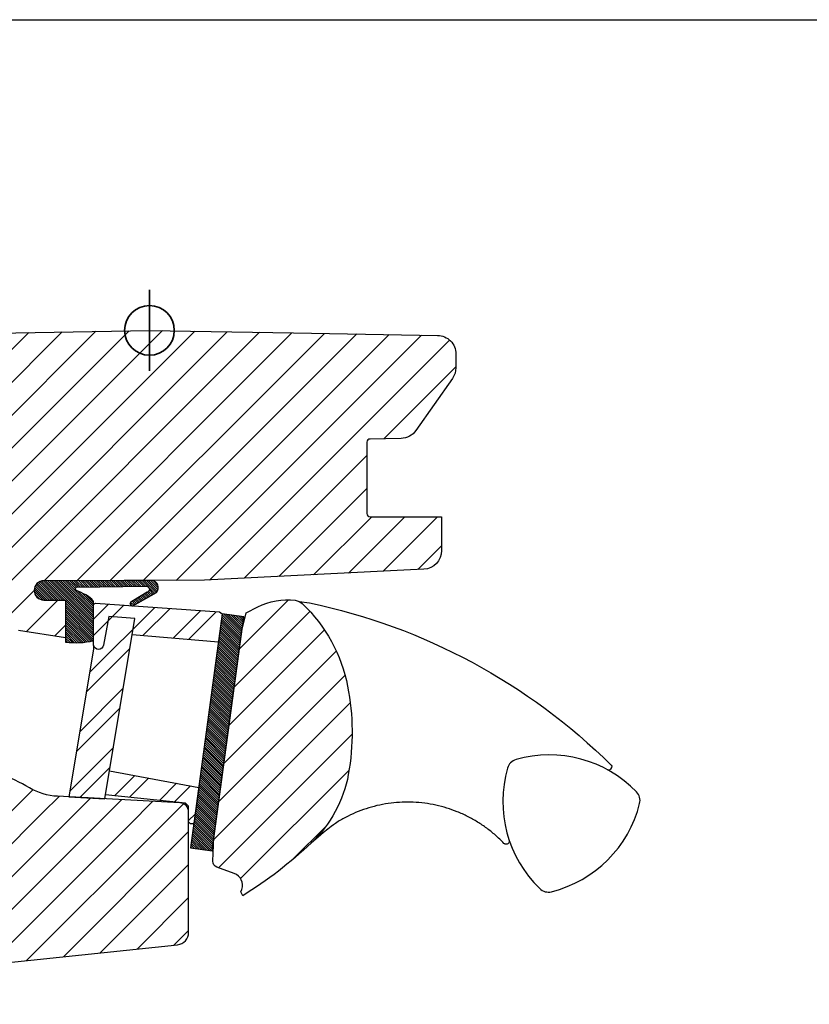
# Model space of a CAD drawing. Units: millimetres. Extents: x 28702 to 34098, y -606 to 6248.
# Drawn here: x 29928 to 30055, y 1826 to 1985 of the extents above; entities that cross this region are included whole.
import ezdxf

# ---------------------------------------------------------------- set-up
doc = ezdxf.new("R2010")
doc.units = ezdxf.units.MM
doc.header["$LTSCALE"] = 30
doc.layers.add('%%p zero', color=10, linetype='Continuous', lineweight=35)
for name, color, linetype in [('VELUX-HATCH.', 30, 'Continuous'), ('VELUX-WINDOW.', 1, 'Continuous'), ('VELUX_GASKET', 1, 'Continuous')]:
    doc.layers.add(name, color=color, linetype=linetype)

msp = doc.modelspace()

# ---------------------------------------------------------------- hatches: boundary and pattern name
at = {"layer": '%%p zero'}
h = msp.add_hatch(dxfattribs=at)
h.set_pattern_fill('ANSI32', color=256, scale=15, style=0)
h.set_pattern_definition([(45, (28892.23872597623, 1198.234388819678), (-3.97747564417433, 3.97747564417433), []), (45, (28894.89037640123, 1198.234388819678), (-3.97747564417433, 3.97747564417433), [])])
h.paths.add_polyline_path([(29961.03997386761, 1889.188837174647), (29960.57879037924, 1889.495681885951), (29946.64585871471, 1890.469949719071, -0.1368820696963152), (29946.44571894603, 1890.483944601373), (29940.63521561131, 1890.890247210872, 0.3532633014377327), (29940.32712409446, 1890.674339471386), (29940.32712409446, 1884.874249302288), (29940.32866454141, 1884.121176338628, 0.8316924791000947), (29941.92910287487, 1884.121176338628), (29942.78424091406, 1888.735126618617), (29946.98786500611, 1888.441156510585), (29946.55006882628, 1885.824989265312), (29960.41793265945, 1884.618156736759)])
h.paths.add_polyline_path([(29946.55006882628, 1885.824989265312), (29946.55006679476, 1885.824989442103), (29946.98786500611, 1888.441156510585), (29942.78424091406, 1888.735126618617), (29941.92910287487, 1884.121176338628, -0.8316924791000947), (29940.32866454141, 1884.121176338628), (29940.31543049731, 1883.507799271815), (29936.33525871119, 1859.723281740616), (29942.13130885347, 1859.419516494606)])
h.paths.add_polyline_path([(29942.88240387201, 1863.907884086929), (29942.23907613915, 1860.063508507082), (29955.14159808798, 1858.737685466768), (29955.61543010986, 1858.238370699391), (29955.61543011807, 1855.707782786199), (29955.91543010985, 1855.407852982748), (29956.44259885859, 1855.407904748195), (29957.23730273807, 1861.247288744377)])
at = {"layer": 'VELUX-HATCH.'}
h = msp.add_hatch(dxfattribs=at)
h.set_pattern_fill('ANSI31', color=256, scale=30, angle=180, style=0)
h.set_pattern_definition([(225, (25623.15991006459, 1005.952139086637), (2.651650429449552, -2.651650429449554), [])])
edge = h.paths.add_edge_path()
edge.add_line((29909.35670349516, 1934.11536133694), (29949.31543010988, 1934.812854890101))
edge.add_line((29949.31543010988, 1934.812854890101), (29972.49160844602, 1934.408318166011))
edge.add_line((29972.49160844602, 1934.408318166011), (29995.66778732918, 1934.003769577911))
edge.add_arc((29995.61542918161, 1931.004224331844), 3.000002176468905, 44.50001700576257, 88.99998299441597, ccw=False)
edge.add_arc((29995.61542918161, 1931.004224331846), 3.000002176468865, 0.05074641092249976, 44.500017005686004, ccw=False)
edge.add_line((29998.6154301814, 1931.006881409289), (29998.61543010987, 1928.806415253109))
edge.add_arc((29995.61550160512, 1928.806415350615), 2.999928504748825, 324.99957313317657, 359.99999813773223, ccw=False)
edge.add_line((29998.07288635291, 1927.08570874142), (29992.19218548453, 1918.687174877968))
edge.add_arc((29989.73473328093, 1920.407896797133), 2.999992542668588, 270.9999274308666, 325.0000725692082, ccw=False)
edge.add_line((29989.78708657097, 1917.408361101549), (29984.806702917, 1917.321395043605))
edge.add_arc((29984.81543248706, 1916.821468875998), 0.5000023784455038, 91.00038111178327, 179.9959348606662)
edge.add_line((29984.31543010988, 1916.8215043512), (29984.31543025889, 1905.312847260707))
edge.add_arc((29984.81542454334, 1905.31284726718), 0.4999942844551697, 180.0000007417452, 270.0006378850116)
edge.add_line((29984.81543010988, 1904.812852982756), (29996.31542850055, 1904.812883500331))
edge.add_line((29996.31542850055, 1904.812883500331), (29996.31542850055, 1899.35977375912))
edge.add_arc((29993.31534479304, 1899.35977375912), 3.000083707513113, -86.99841958859241, 0, ccw=False)
edge.add_line((29993.47243968167, 1896.36380589413), (29958.15136208213, 1894.581387987638))
edge.add_line((29958.15136208213, 1894.581387987638), (29932.315429186, 1894.512843255275))
edge.add_arc((29932.32192489845, 1892.956348429776), 1.556508379702386, 90.23911081585693, 179.760563757546)
edge.add_arc((29932.31543010987, 1892.962852982752), 1.549999999999272, 180.0000000000672, 270.0000000001344)
edge.add_line((29932.31543010988, 1891.412852982751), (29935.8154297597, 1891.412805680507))
edge.add_line((29935.8154297597, 1891.412805680507), (29935.8154297597, 1885.312866334193))
edge.add_line((29935.8154297597, 1885.312866334193), (29928.26031307811, 1886.505766198293))
edge.add_arc((29928.88415441161, 1890.456805348537), 3.999986046993529, 208.6103612845772, 261.02747176651417, ccw=False)
edge.add_line((29925.37258108034, 1888.541409536888), (29922.35963896404, 1894.06513675011))
edge.add_arc((29924.1154327034, 1895.022842426114), 2.000002954252683, 180.0006253865655, 208.6104596657562, ccw=False)
edge.add_line((29922.11542974927, 1895.022820595973), (29922.11542974927, 1909.738058952827))
edge.add_arc((29920.56493089211, 1909.73805895282), 1.550498857155617, 2.436628737515053e-10, 40.57299168134035)
edge.add_arc((29920.89509660805, 1910.020775337342), 1.115828920239511, 40.57299168102677, 92.92700831887323)
edge.add_line((29920.83811823824, 1911.135148544404), (29890.17896119275, 1911.67027867245))
edge.add_arc((29890.19641251246, 1912.670115392045), 0.999989007145093, 196.498369428011, 269.0000512806082, ccw=False)
edge.add_line((29889.23759523549, 1912.386130456202), (29887.42368060865, 1918.509792451136))
edge.add_arc((29886.46483369103, 1918.22576853698), 1.000028497214577, 16.50002843171967, 88.99839227708594)
edge.add_line((29886.48231465139, 1919.225644234889), (29869.39797770344, 1919.523857771362))
edge.add_arc((29869.415430427, 1920.523705778159), 1.000000317128035, 180.0000178557785, 268.99998214453086, ccw=False)
edge.add_line((29868.41543010988, 1920.523705466517), (29868.41543010988, 1932.418040966943))
edge.add_arc((29869.41540887877, 1932.418040966943), 0.999978768890287, 90.99885173176449, 179.9999999999739, ccw=False)
edge.add_line((29869.39797688045, 1933.417867783778), (29909.35670349516, 1934.11536133694))
edge = h.paths.add_edge_path()
edge.add_line((29959.6821842654, 1853.257358317543), (29964.20410971858, 1886.48385918545))
edge.add_line((29964.20410971858, 1886.48385918545), (29964.86767705299, 1889.335345391505))
edge.add_line((29964.86767705299, 1889.335345391505), (29966.74852986261, 1890.293701821137))
edge.add_arc((29971.51543010987, 1880.938133317154), 10.50000000000587, 83.17579000809809, 117.00000000000361, ccw=False)
edge.add_arc((29972.54071454774, 1889.410375031926), 1.965985494738829, 46.0669005423988, 83.50566854934368, ccw=False)
edge.add_arc((29956.72590322197, 1872.757220852649), 24.93190914195521, 11.042187268613816, 46.44658156129992, ccw=False)
edge.add_arc((29943.37889526595, 1870.125360822459), 38.53591021939555, -10.148253259022397, 11.081973655219201, ccw=False)
edge.add_arc((29961.62578658595, 1866.862660313484), 19.9996151316579, 313.37696868971443, 349.8420938498205, ccw=False)
edge.add_arc((29927.28704635035, 1903.203179869468), 69.99743950882524, 301.9412066310937, 313.37749214667264, ccw=False)
edge.add_line((29964.3191057048, 1843.803953294032), (29964.0205078549, 1844.437073830836))
edge.add_line((29964.0205078549, 1844.437073830836), (29964.16766141698, 1844.846914955216))
edge.add_arc((29962.2743471506, 1845.517612312544), 2.008599974213169, 340.4935570578124, 430.0056584098122)
edge.add_line((29962.96114239611, 1847.405146722072), (29960.1824774201, 1848.402743240907))
edge.add_arc((29960.52039413811, 1849.343919256161), 0.9999999999995489, 177.6200000000682, 250.2499999998004, ccw=False)
edge.add_line((29959.52125675152, 1849.385446147685), (29959.68218471624, 1853.257369164699))
edge.add_line((29869.41543359079, 1866.221498612636), (29869.41543010981, 1850.926164842299))
edge.add_arc((29870.41542987414, 1850.926164614713), 0.9999997643281208, 179.9999869602642, 268.0000130394905)
edge.add_line((29870.3805306131, 1849.92677401528), (29884.41543046154, 1849.436651829951))
edge.add_line((29884.41543046154, 1849.436651829951), (29898.45033127584, 1848.946522835963))
edge.add_arc((29898.41548659154, 1847.94718566404), 0.9999444660632019, 0.00032646763418142655, 88.00303148647339, ccw=False)
edge.add_line((29899.41543105759, 1847.947191361659), (29899.41543105759, 1842.806052331202))
edge.add_line((29899.41543105759, 1842.806052331202), (29896.61542836346, 1842.05574906277))
edge.add_line((29896.61542836346, 1842.05574906277), (29896.61542836346, 1840.565871361964))
edge.add_line((29896.61542836346, 1840.565871361964), (29898.41542903103, 1840.07341778683))
edge.add_line((29898.41542903103, 1840.07341778683), (29898.41542903103, 1836.038540963405))
edge.add_line((29898.41542903103, 1836.038540963405), (29896.61542836346, 1835.559796456569))
edge.add_line((29896.61542836346, 1835.559796456569), (29896.61542836346, 1834.065865639918))
edge.add_line((29896.61542836346, 1834.065865639918), (29899.41543105759, 1833.306025628322))
edge.add_line((29899.41543105759, 1833.306025628322), (29899.41543105759, 1830.205988053553))
edge.add_line((29899.41543105759, 1830.205988053553), (29953.8244870282, 1835.924576882594))
edge.add_arc((29953.61543144779, 1837.913619479526), 1.999998672026563, 275.9999652223451, 360.0023952090419)
edge.add_line((29955.61543011807, 1837.913703088038), (29955.61543011807, 1857.342292375049))
edge.add_arc((29954.24459568114, 1857.342292375046), 1.370834436933364, 1.235438584818699e-10, 45.61325543113424)
edge.add_arc((29954.04554180268, 1857.138931151922), 1.655401184109778, 45.6132554308813, 84.56159390049909)
edge.add_line((29954.20243349305, 1858.786880810693), (29934.53913148874, 1859.817414988983))
edge.add_arc((29935.06250594366, 1869.80376011489), 10.00005048956215, 239.6882261023066, 266.99992971625966, ccw=False)
edge.add_arc((29907.8584215906, 1823.271503016832), 43.9009064233575, 59.68822610236645, 66.48821216558709)
edge.add_line((29925.3721496861, 1863.527669165499), (29900.94709273441, 1865.235609222472))
edge.add_line((29900.94709273441, 1865.235609222472), (29876.52203578271, 1866.943549279445))
edge.add_arc((29876.5586133299, 1867.466640631311), 0.5243686483341279, 211.5180561559632, 266.000061410657, ccw=False)
edge.add_line((29876.11160192408, 1867.192517880671), (29876.04364890375, 1867.270659569972))
edge.add_line((29876.04364890375, 1867.270659569972), (29870.40670353689, 1867.221545342677))
edge.add_arc((29870.41541599851, 1866.221597407177), 0.9999858902495071, 90.4992006396127, 180.0031876970189)
at = {"layer": 'VELUX_GASKET'}
h = msp.add_hatch(dxfattribs=at)
h.set_pattern_fill('ANSI31', color=256, scale=2, angle=270, style=0)
h.set_pattern_definition([(315, (28883.35225433626, 1239.290379912661), (0.1767766952966369, 0.1767766952966368), [])])
h.paths.add_polyline_path([(29940.31543049731, 1890.590857629054, -0.07072437297390764), (29940.32712409446, 1890.674339471386), (29940.32712409446, 1891.162852982751), (29940.03534977867, 1891.533081493571), (29939.5008811404, 1891.980963041836), (29939.08147531451, 1892.234503773926), (29938.69423574454, 1892.431885409417), (29938.33847068304, 1892.62840581068), (29937.93865682551, 1892.800367786663), (29937.64509084918, 1892.905849105059, -0.702518409713787), (29937.58717938822, 1893.476142823832), (29948.79352363189, 1893.62408273472, -0.8604665239430068), (29948.96616411393, 1892.650457166909), (29946.46886981557, 1891.194717004976, 0.730241859356743), (29946.44571894603, 1890.483944601373), (29946.64585871471, 1890.469949719071), (29950.43609144217, 1892.620988763371, 0.6278481648201506), (29949.66688092852, 1894.558878001558), (29932.315429186, 1894.512843255275, 0.4117693636853201), (29930.76543010987, 1892.962852982751, 0.1989011994953891), (29931.21941480328, 1891.866837267663, 0.1989123189474931), (29932.31543010988, 1891.412852982751), (29935.8154297597, 1891.412805680507), (29935.82127692708, 1884.63772524817, 0.0870978530747601), (29940.32712409446, 1884.874249302259)])
h = msp.add_hatch(dxfattribs=at)
h.set_pattern_fill('ANSI31', color=256, scale=2, angle=270, style=0)
h.set_pattern_definition([(315, (25623.15991006459, 1005.952139086637), (0.1767766952966369, 0.1767766952966368), [])])
h.paths.add_polyline_path([(29955.91563869037, 1851.535867814296), (29959.38366975405, 1851.063918236964), (29959.6821842654, 1853.257358317543), (29959.68218471624, 1853.257369164699), (29964.20410971858, 1886.48385918545), (29964.50800493129, 1888.716768388026), (29961.03997386761, 1889.188837174647)])

# ---------------------------------------------------------------- linework, layer by layer
at = {"layer": '%%p zero'}
msp.add_line((29949.31542916814, 1928.312850407831), (29949.31542916814, 1941.312850407831), dxfattribs=at)
msp.add_circle((29949.31542916814, 1934.812850407831), 4, dxfattribs=at)
msp.add_lwpolyline([(29609.31542916816, 1984.812850407831), (30209.31542916816, 1984.812850407831), (30209.31542916816, 1484.812850407831), (29609.31542916816, 1484.812850407831)], close=True)
at = {"layer": 'VELUX-WINDOW.'}
for points in [[(29870.3805306131, 1849.92677401528, -5.650757161194792e-07), (29884.41543046154, 1849.436651829951, 3.240096469899799e-07), (29898.45033127584, 1848.946522835963, -0.4040399554391377)], [(29909.35670349516, 1934.11536133694), (29949.31543010988, 1934.812854890101), (29972.49160844602, 1934.408318166011), (29995.66778732918, 1934.003769577911, -0.1966452119585818), (29997.75518145734, 1933.106954285343, -0.1964154678908583), (29998.6154301814, 1931.006881409289), (29998.61543010987, 1928.806415253109, -0.1539166194236021), (29998.07288635291, 1927.08570874142), (29992.19218548453, 1918.687174877968, -0.2400794288669472), (29989.78708657097, 1917.408361101549), (29984.806702917, 1917.321395043605, 0.4090881540947138), (29984.31543010988, 1916.8215043512), (29984.31543025889, 1905.312847260707, 0.4142168194224068), (29984.81543010988, 1904.812852982756), (29996.31542850055, 1904.812883500331), (29996.31542850055, 1899.35977375912, -0.3989515525471073), (29993.47243968167, 1896.36380589413), (29958.15136208213, 1894.581387987638), (29932.315429186, 1894.512843255275, 0.4117693636852547), (29930.76543010987, 1892.962852982751, 0.4142135623730951), (29932.31543010988, 1891.412852982751), (29935.8154297597, 1891.412805680507), (29935.8154297597, 1885.312866334193), (29928.26031307811, 1886.505766198293, -0.232785992445152)], [(29960.41793265945, 1884.618156736759), (29946.55006679476, 1885.824989442103), (29946.98786500611, 1888.441156510585), (29942.78424091406, 1888.735126618617), (29941.92910287487, 1884.121176338628, -0.8316924791000952), (29940.32866454141, 1884.121176338628), (29940.31543049731, 1890.590857629054, -0.435988484055727), (29940.63635705198, 1890.89016739501), (29960.57879037924, 1889.495681885951), (29961.03997386761, 1889.188837174647), (29960.41793265945, 1884.618156736759)], [(29959.6821842654, 1853.257358317543), (29964.20410971858, 1886.48385918545), (29964.86767705299, 1889.335345391505), (29966.74852986261, 1890.293701821137, -0.1486669304220123), (29972.7630771687, 1891.363744897139, -0.1648262226031363), (29973.90475061466, 1890.826180305846, -0.1557215172199716), (29981.19623355468, 1877.53247235081, -0.09290022163797025), (29981.31191659636, 1863.335495640859, -0.1604655145628627), (29975.36143010987, 1852.325924008584, -0.0499416680924185), (29964.3191057048, 1843.803953294032), (29964.0205078549, 1844.437073830836), (29964.16766141698, 1844.846914955216, 0.4117216419962981), (29962.96114239611, 1847.405146722072), (29960.1824774201, 1848.402743240907, -0.3279615227484635), (29959.52125675152, 1849.385446147685), (29959.68218471624, 1853.257369164699)], [(29973.3774218633, 1891.187364327136), (29975.08659930081, 1890.947567603588, -0.1442100938758807), (30023.60360254002, 1864.83849586106, -0.302367445299973), (30023.65300196924, 1864.476274613612), (30023.47932893552, 1864.172648553126, -0.196965226742042), (30023.29992605037, 1864.032759227016, -0.1968804207446837), (30023.07393775112, 1864.058970554202, -1.339976171236871)], [(29940.32866454141, 1884.121176338628), (29940.31543049731, 1883.507799271815), (29936.33525871119, 1859.723281740616), (29942.13131207742, 1859.419535760157), (29946.98786500611, 1888.441156510585), (29942.78424091406, 1888.735126618617), (29941.92910287487, 1884.121176338628, -0.8316924790973914), (29940.32866454141, 1884.121176338625, -1.202367491754305)], [(29899.41543105759, 1830.205988053553), (29953.8244870282, 1835.924576882594, 0.3838762002440957), (29955.61543011807, 1837.913703088038), (29955.61543011807, 1857.342292375049, 0.2016955593005907), (29955.20349166633, 1858.321937996215, 0.1715993642242224), (29954.20243349305, 1858.786880810693), (29934.53913148874, 1859.817414988983, -0.1197371386618892), (29930.01543010987, 1861.170797974247, 0.0296792462675714), (29925.3721496861, 1863.527669165499)]]:
    msp.add_lwpolyline(points, format="xyb", dxfattribs=at)
for points in [[(29964.50800493129, 1888.716768388026), (29961.03997386761, 1889.188837174647), (29955.91563869037, 1851.535867814296), (29959.38366975405, 1851.063918236964), (29964.50800493129, 1888.716768388026)], [(29942.882403872, 1863.907884086929), (29957.23730273807, 1861.247288744377), (29956.44259885859, 1855.407904748195), (29955.91543010985, 1855.407852982748), (29955.61543011807, 1855.707782786199), (29955.61543010986, 1858.238370699391), (29955.14159808798, 1858.737685466768), (29942.23907613915, 1860.063508507082), (29942.882403872, 1863.907884086929)]]:
    msp.add_lwpolyline(points, dxfattribs=at)
msp.add_lwpolyline([(30027.67960984763, 1860.528738781338, 0.2776559210192093), (30008.28978161465, 1865.724227597741, 0.2582893465939139), (30006.92005549488, 1864.354501477978, 0.2776559210192197), (30012.11554431129, 1844.964673244999, 0.2582893465938943), (30013.98662498711, 1844.46331868894, 0.27765592101924), (30028.18096440368, 1858.657658105513, 0.2582893465938774)], format="xyb", close=True, dxfattribs=at)
for points, knots in [([(30006.35172191777, 1852.248262528651), (30005.9002177154, 1852.696537588524), (30005.02611494454, 1853.564388806498), (30003.59450847933, 1854.70321227007), (30002.10073750769, 1855.715113797464), (30000.50949790909, 1856.603268591879), (29998.84823624246, 1857.354160663576), (29997.14478778404, 1857.95602697764), (29995.39646730237, 1858.415143146299), (29993.59853805944, 1858.727438082303), (29991.77982069713, 1858.885901643139), (29989.97103057622, 1858.889442261711), (29988.16743570441, 1858.743303871805), (29986.36583935874, 1858.441757411219), (29984.59700549639, 1857.988026318441), (29982.88959954676, 1857.392429518629), (29981.2395122771, 1856.655771591551), (29979.6361731401, 1855.782533554207), (29978.62845594865, 1855.08296539968), (29975.36143010987, 1852.325924008582)], [0, 0, 0, 0, 0.06161316572460058, 0.1192818108872205, 0.1769513141047597, 0.2363003910653197, 0.2956500824047553, 0.3534327655888208, 0.4112145326425869, 0.4706828541597456, 0.530151535339964, 0.588040198072413, 0.6459289565186456, 0.7055067340089481, 0.7650843546960637, 0.8229734923086545, 0.880861626506703, 0.9404306168807739, 1, 1, 1, 1]), ([(30007.18667868294, 1852.753829125634), (30007.19953854102, 1852.697863436714), (30007.22511446752, 1852.586557826823), (30007.18990073529, 1852.415997356259), (30007.10458608155, 1852.267755590788), (30006.97411858595, 1852.156475324221), (30006.81468155506, 1852.094570122062), (30006.64485431489, 1852.089629252731), (30006.47979701786, 1852.13812058402), (30006.39442837817, 1852.211535853489), (30006.35172191777, 1852.248262528649)], [0, 0, 0, 0, 0.1267788292822069, 0.2521401091687928, 0.3774518178237014, 0.5024650810243655, 0.6270960522843629, 0.7513989985289, 0.8756350240059922, 1, 1, 1, 1])]:
    msp.add_open_spline(points, degree=3, knots=knots, dxfattribs=at)
at = {"layer": 'VELUX_GASKET', "ltscale": 2}
msp.add_lwpolyline([(29935.8154297597, 1891.412805680507), (29935.82127692708, 1884.63772524817, 0.0870978530747601), (29940.32712409446, 1884.874249302259), (29940.32712409446, 1891.162852982751), (29940.03534977867, 1891.533081493571), (29939.5008811404, 1891.980963041836), (29939.08147531451, 1892.234503773926), (29938.69423574453, 1892.431885409417), (29938.33847068304, 1892.62840581068), (29937.93865682551, 1892.800367786663), (29937.64509084918, 1892.905849105059, -0.7025184097137878), (29937.58717938822, 1893.476142823832), (29948.79352363189, 1893.62408273472, -0.8604665239430063), (29948.96616411393, 1892.650457166909), (29946.46886981557, 1891.194717004976, 0.9634250202682787), (29946.64585871471, 1890.469949719071), (29950.43609144217, 1892.620988763371, 0.6278481648201508), (29949.66688092852, 1894.558878001558), (29932.315429186, 1894.512843255275, 0.41176936368532), (29930.76543010987, 1892.962852982751, 0.4141918090882694), (29932.315429186, 1891.412805680507)], format="xyb", close=True, dxfattribs=at)

doc.saveas('drawing.dxf')
